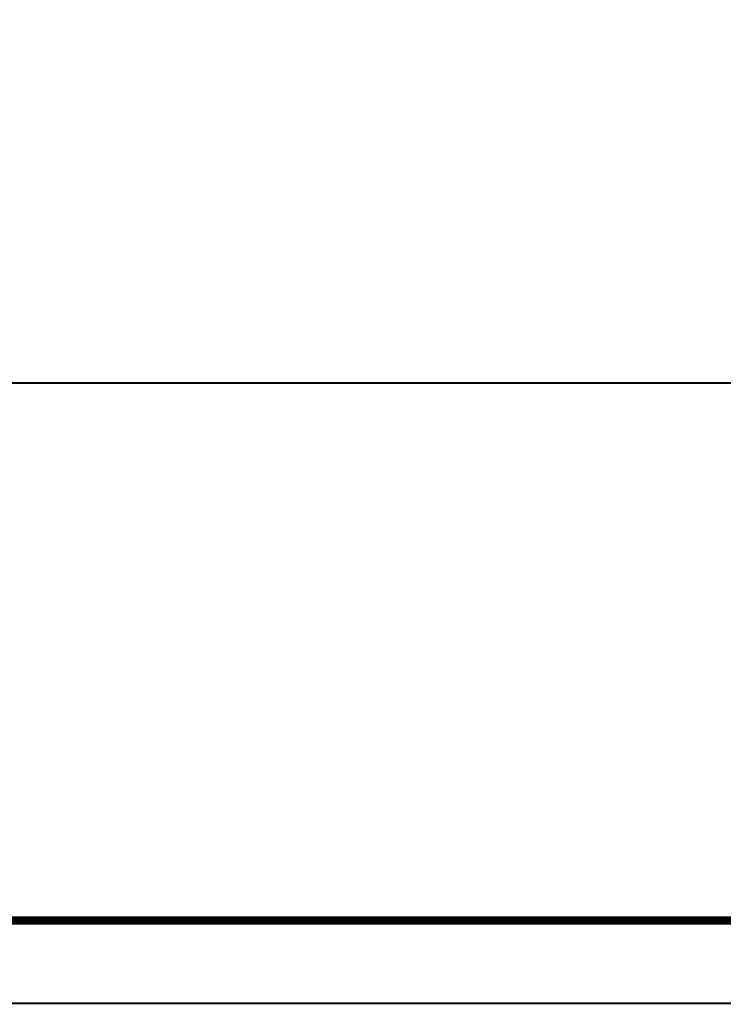
# Model space of a CAD drawing. Extents: x 177648 to 757784, y -124916 to 891471.
# Drawn here: x 673428 to 675555, y -124916 to -121940 of the extents above; entities that cross this region are included whole.
import ezdxf
from ezdxf.enums import TextEntityAlignment as Align

# ---------------------------------------------------------------- set-up
doc = ezdxf.new("R2010")
doc.units = 0
doc.header["$LTSCALE"] = 1000
doc.header["$MEASUREMENT"] = 0
doc.layers.add('PUB_TEXT', color=7, linetype='Continuous')
doc.layers.add('TK', color=6, linetype='Continuous')
doc.layers.add('yichutu', color=7, linetype='Continuous', true_color=0xffffff, plot=False)
doc.styles.add('-黑体', font='simhei.ttf', dxfattribs={"width": 0.8})

# ---------------------------------------------------------------- blocks, each defined once
blk = doc.blocks.new('TK-YA0')
at = {"layer": 'TK', "color": 130, "const_width": 25}
blk.add_lwpolyline([(2500, 62400), (2500, 21800)], dxfattribs=at)
blk = doc.blocks.new('*U14')
at = {"layer": 'TK', "color": 130, "const_width": 25}
blk.add_lwpolyline([(-118900, 0), (0, 0), (0, 84100), (-118900, 84100)], close=True, dxfattribs=at)
at = {"layer": 'TK', "color": 4, "const_width": 100}
blk.add_lwpolyline([(-116400, 1000), (-1000, 1000), (-1000, 83100), (-116400, 83100)], close=True, dxfattribs=at)
blk.add_blockref('TK-YA0', (-10000, 0))
at = {"layer": 'Defpoints', "color": 4, "style": '-黑体', "width": 0.8, "flags": 8}
blk.add_attdef('图幅尺寸', (-5106, -818), '', height=400, dxfattribs=at)
at = {"layer": 'PUB_TEXT', "color": 6, "style": '-黑体', "width": 0.8}
for tag, height, p in [('子项目名称', 350, (-4406, 10718)), ('图名', 400, (-4227, 3721))]:
    blk.add_attdef(tag, text='', height=height, dxfattribs=at).set_placement(p, align=Align.CENTER)
at = {"layer": 'PUB_TEXT', "style": '-黑体', "width": 0.8}
for tag, p in [('审定', (-5421, 9268)), ('审核', (-5421, 8670)), ('项目负责人', (-5421, 8052)), ('专业负责人', (-5421, 7452)), ('校对', (-5421, 6849)), ('设计', (-5421, 6252)), ('制图', (-5421, 5654))]:
    blk.add_attdef(tag, p, '', height=350, dxfattribs=at)
at = {"layer": 'PUB_TEXT', "color": 6, "style": '-黑体', "width": 0.8}
for tag, p in [('版次', (-6227, 2369)), ('阶段', (-2699, 2384)), ('项目号', (-6236, 1803)), ('图号', (-2706, 1761)), ('比例', (-6216, 1176)), ('日期', (-2734, 1165))]:
    blk.add_attdef(tag, p, '', height=300, dxfattribs=at)
blk = doc.blocks.new('yct-1189-841-29725-21025-25-0.0')
at = {"layer": 'yichutu', "color": 7, "true_color": 0xffffff}
blk.add_lwpolyline([(0, 0), (0, 21025), (29725, 21025), (29725, 0)], close=True, dxfattribs=at)

msp = doc.modelspace()

# ---------------------------------------------------------------- block references
at = {"xscale": 0.25, "yscale": 0.25, "zscale": 0.25, "rotation": 270}
msp.add_blockref('*U14', (663682.054, -124912.976), dxfattribs=at)
at = {"layer": 'yichutu', "rotation": 270}
msp.add_blockref('yct-1189-841-29725-21025-25-0.0', (663682.054, -95187.976), dxfattribs=at)

doc.saveas('drawing.dxf')
